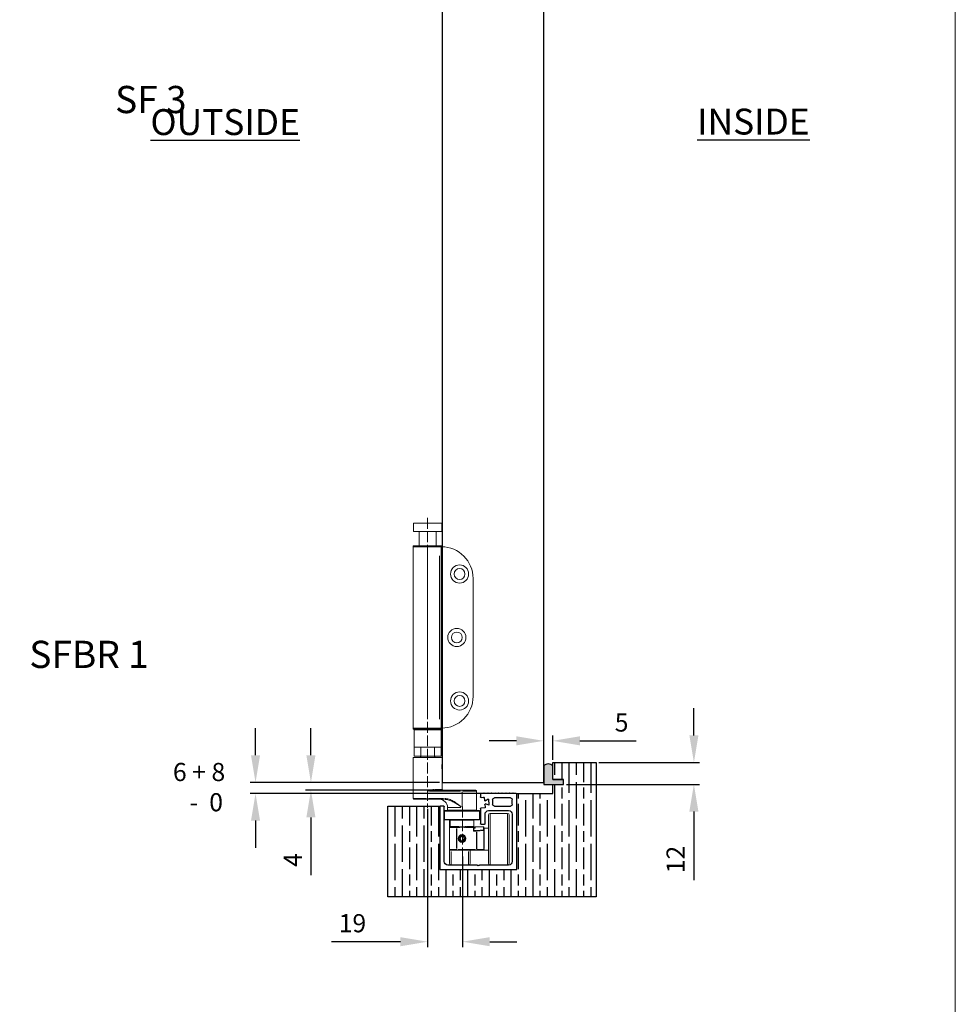
# Model space of a CAD drawing. Units: millimetres. Extents: x 7584 to 9881, y -426 to 1223.
# Drawn here: x 9365 to 9881, y 137 to 680 of the extents above; entities that cross this region are included whole.
import ezdxf

# ---------------------------------------------------------------- set-up
doc = ezdxf.new("R2010")
doc.units = ezdxf.units.MM
doc.linetypes.add('AM_ISO02W050', pattern=[7.5, 6, -1.5])
for name, color, linetype in [('Border', 7, 'Continuous'), ('Door', 4, 'Continuous'), ('Gear', 7, 'Continuous'), ('Hatching', 32, 'Continuous'), ('Notes', 7, 'Continuous'), ('Track', 5, 'Continuous')]:
    doc.layers.add(name, color=color, linetype=linetype)
doc.layers.add('Dims', color=7, linetype='Continuous', lineweight=9)
doc.layers.add('SF2', color=3, linetype='Continuous', lineweight=9)
doc.styles.add('Label Text (ISO)', font='tahoma.ttf')
doc.styles.get("Standard").update_dxf_attribs({"font": 'tahoma.ttf'})
doc.dimstyles.new('Standard$0', dxfattribs={"dimtxt": 3, "dimasz": 3, "dimexe": 3, "dimexo": 1.5, "dimgap": 1, "dimtad": 1, "dimdec": 0, "dimlfac": 2, "dimzin": 0, "dimdsep": 46, "dimtxsty": 'Standard', "dimcen": 0.09, "dimadec": 0, "dimazin": 0, "dimtfac": 1, "dimtdec": 0, "dimtofl": 0, "dimtmove": 0, "dimatfit": 3, "dimfxl": 1, "dimtolj": 1, "dimtzin": 0, "dimarcsym": 0})

# ---------------------------------------------------------------- blocks, each defined once
blk = doc.blocks.new('SFBR TRACK')
at = {"layer": 'Track'}
for p, q in [((-21.25, 0.3), (-21.25, 41.7)), ((-20.95, 42), (-19.5, 42)), ((-19, 42), (-17.5, 42)), ((-18.75, 36), (-18.75, 38.5)), ((-17.75, 39.5), (-8.94, 39.5)), ((-17, 42), (-15.5, 42)), ((-16.1, 42), (-16.1, 42)), ((-15, 42), (-13.5, 42)), ((-13, 42), (-11.5, 42)), ((-11, 42), (-9.5, 42)), ((-9, 42), (-7.5, 42)), ((-7.94, 38.5), (-7.94, 36)), ((-7, 42), (-5.5, 42)), ((-5.58, 38.87), (-5.92, 35.62)), ((-3.91, 37.94), (-5.43, 38.95)), ((-5, 42), (-3.5, 42)), ((-3.28, 39.7), (-3.44, 38.16)), ((-3, 42), (-1.55, 42)), ((-1.58, 39.83), (-2.95, 39.97)), ((-1.25, 41.7), (-1.25, 40.12)), ((-8.94, 35), (-17.75, 35)), ((-8.94, 35), (-8.75, 35)), ((-8.75, 35), (-8.75, 35.02)), ((-5.79, 35.52), (-4.09, 36.19)), ((-3.68, 35.87), (-3.85, 34.33)), ((-3.58, 34), (-1.52, 33.79)), ((-1.25, 33.49), (-1.25, 25.3)), ((18.75, 4.5), (18.75, 34.7)), ((19.05, 35), (20.95, 35)), ((21.25, 34.7), (21.25, 0.3)), ((-18.75, 30.5), (-18.75, 4.5)), ((-5.75, 32.5), (-16.75, 32.5)), ((-3.75, 25.3), (-3.75, 30.5)), ((-1.55, 25), (-3.45, 25)), ((20.95, 0), (-20.95, 0)), ((-16.75, 2.5), (-0.62, 2.5)), ((-0.41, 2.41), (0, 2)), ((0, 2), (0.41, 2.41)), ((0.62, 2.5), (16.75, 2.5))]:
    blk.add_line(p, q, dxfattribs=at)
for centre, radius, start, end in [((-20.95, 41.7), 0.3, 90, 180), ((-19.25, 42), 0.25, 0, 180), ((-17.75, 38.5), 1, 90, 180), ((-17.25, 42), 0.25, 0, 180), ((-15.25, 42), 0.25, 0, 180), ((-13.25, 42), 0.25, 0, 180), ((-11.25, 42), 0.25, 0, 180), ((-9.25, 42), 0.25, 0, 180), ((-8.94, 38.5), 1, 0, 90), ((-7.25, 42), 0.25, 0, 180), ((-5.48, 38.86), 0.1, 56.5, 174), ((-5.25, 42), 0.25, 0, 180), ((-3.74, 38.19), 0.3, 236.5, 354), ((-3.25, 42), 0.25, 0, 180), ((-2.98, 39.67), 0.3, 84, 174), ((-1.55, 40.12), 0.3, 264, 0), ((-1.55, 41.7), 0.3, 0, 90), ((-17.75, 36), 1, 180, 270), ((-8.94, 36), 1, 270, 0), ((-5.82, 35.61), 0.1, 174, 291.5), ((-3.98, 35.91), 0.3, 354, 111.5), ((-3.55, 34.3), 0.3, 174, 264), ((-1.55, 33.49), 0.3, 0, 84), ((19.05, 34.7), 0.3, 90, 180), ((20.95, 34.7), 0.3, 0, 90), ((-16.75, 30.5), 2, 90, 180), ((-5.75, 30.5), 2, 0, 90), ((-3.45, 25.3), 0.3, 180, 270), ((-1.55, 25.3), 0.3, 270, 0), ((-20.95, 0.3), 0.3, 180, 270), ((-16.75, 4.5), 2, 180, 270), ((-0.62, 2.2), 0.3, 45, 90), ((0.62, 2.2), 0.3, 90, 135), ((16.75, 4.5), 2, 270, 0), ((20.95, 0.3), 0.3, 270, 0)]:
    blk.add_arc(centre, radius, start, end, dxfattribs=at)
blk = doc.blocks.new('*D28')
at = {"layer": 'Defpoints', "color": 0}
for p in [(9589.88, 246.76), (9609.09, 220.46), (9589.88, 171.98)]:
    blk.add_point(p, dxfattribs=at)
at = {"layer": 'Dims', "color": 0, "lineweight": -2}
for p, q in [((9589.88, 245.26), (9589.88, 168.98)), ((9609.09, 218.96), (9609.09, 168.98)), ((9574.88, 171.98), (9536.95, 171.98)), ((9624.09, 171.98), (9639.09, 171.98))]:
    blk.add_line(p, q, dxfattribs=at)
at = {"layer": 'Dims', "color": 0}
for points in [[(9574.88, 174.48), (9574.88, 169.48), (9589.88, 171.98)], [(9624.09, 174.48), (9624.09, 169.48), (9609.09, 171.98)]]:
    blk.add_solid(points, dxfattribs=at)
at = {"layer": 'Dims', "color": 0, "insert": (9548.41, 182.18), "char_height": 10, "attachment_point": 5}
blk.add_mtext('\\A1;19', dxfattribs=at)
blk = doc.blocks.new('*D29')
at = {"layer": 'Defpoints', "color": 0}
for p in [(9525.51, 255.51), (9597.88, 259.77), (9597.88, 255.51)]:
    blk.add_point(p, dxfattribs=at)
at = {"layer": 'Dims', "color": 0, "lineweight": -2}
for p, q in [((9525.51, 274.77), (9525.51, 289.77)), ((9596.38, 259.77), (9522.51, 259.77)), ((9596.38, 255.51), (9522.51, 255.51)), ((9525.51, 240.51), (9525.51, 208.62))]:
    blk.add_line(p, q, dxfattribs=at)
at = {"layer": 'Dims', "color": 0}
for points in [[(9523.01, 274.77), (9528.01, 274.77), (9525.51, 259.77)], [(9523.01, 240.51), (9528.01, 240.51), (9525.51, 255.51)]]:
    blk.add_solid(points, dxfattribs=at)
at = {"layer": 'Dims', "color": 0, "insert": (9515.51, 217.07), "char_height": 10, "attachment_point": 5, "rotation": 90}
blk.add_mtext('\\A1;4', dxfattribs=at)
blk = doc.blocks.new('*D30')
at = {"layer": 'Defpoints', "color": 0}
for p in [(9597.88, 259.77), (9494.96, 253.77), (9639.02, 253.77)]:
    blk.add_point(p, dxfattribs=at)
at = {"layer": 'Dims', "color": 0, "lineweight": -2}
for p, q in [((9494.96, 274.77), (9494.96, 289.77)), ((9596.38, 259.77), (9491.96, 259.77)), ((9637.52, 253.77), (9491.96, 253.77)), ((9494.96, 238.77), (9494.96, 223.77))]:
    blk.add_line(p, q, dxfattribs=at)
at = {"layer": 'Dims', "color": 0}
for points in [[(9492.46, 274.77), (9497.46, 274.77), (9494.96, 259.77)], [(9492.46, 238.77), (9497.46, 238.77), (9494.96, 253.77)]]:
    blk.add_solid(points, dxfattribs=at)
blk = doc.blocks.new('*D31')
at = {"layer": 'Defpoints', "color": 0}
for p in [(9658.87, 282.76), (9658.87, 270.76), (9653.87, 259.77)]:
    blk.add_point(p, dxfattribs=at)
at = {"layer": 'Dims', "color": 0, "lineweight": -2}
for p, q in [((9638.87, 282.76), (9623.87, 282.76)), ((9653.87, 261.27), (9653.87, 285.76)), ((9658.87, 272.26), (9658.87, 285.76)), ((9673.87, 282.76), (9704.83, 282.76))]:
    blk.add_line(p, q, dxfattribs=at)
at = {"layer": 'Dims', "color": 0}
for points in [[(9638.87, 285.26), (9638.87, 280.26), (9653.87, 282.76)], [(9673.87, 285.26), (9673.87, 280.26), (9658.87, 282.76)]]:
    blk.add_solid(points, dxfattribs=at)
at = {"layer": 'Dims', "color": 0, "insert": (9696.85, 292.87), "char_height": 10, "attachment_point": 5}
blk.add_mtext('\\A1;5', dxfattribs=at)
blk = doc.blocks.new('*D32')
at = {"layer": 'Defpoints', "color": 0}
for p in [(9682.87, 270.76), (9664.87, 258.76), (9736.72, 258.76)]:
    blk.add_point(p, dxfattribs=at)
at = {"layer": 'Dims', "color": 0, "lineweight": -2}
for p, q in [((9736.72, 285.76), (9736.72, 300.76)), ((9684.37, 270.76), (9739.72, 270.76)), ((9666.37, 258.76), (9739.72, 258.76)), ((9736.72, 243.76), (9736.72, 205.87))]:
    blk.add_line(p, q, dxfattribs=at)
at = {"layer": 'Dims', "color": 0}
for points in [[(9734.22, 285.76), (9739.22, 285.76), (9736.72, 270.76)], [(9734.22, 243.76), (9739.22, 243.76), (9736.72, 258.76)]]:
    blk.add_solid(points, dxfattribs=at)
at = {"layer": 'Dims', "color": 0, "insert": (9726.62, 217.32), "char_height": 10, "attachment_point": 5, "rotation": 90}
blk.add_mtext('\\A1;12', dxfattribs=at)
blk = doc.blocks.new('SFBR2 BOTTOM HINGE STD HINGE')
at = {"layer": 'SF2'}
for p, q in [((-7.85, 0), (7.85, 0)), ((-7.85, 0), (-7.85, -4.5)), ((7.85, 0), (7.85, -4.5)), ((-7.85, -4.5), (7.85, -4.5)), ((-4.7, -4.5), (-4.7, -12.5)), ((4.7, -4.5), (4.7, -12.5)), ((-8, -12.6), (-8, -12.9)), ((-7.9, -12.5), (7.9, -12.5)), ((7.9, -12.6), (-7.9, -12.6)), ((-7.9, -12.9), (7.9, -12.9)), ((-7.6, -13), (-7.9, -13)), ((-7.45, -13), (-7.6, -13)), ((-7.6, -13), (-7.6, -113)), ((-7.45, -13), (-6.45, -13)), ((-7.45, -113), (-7.45, -13)), ((0, -13), (-6.45, -13)), ((0, -13), (7.95, -13)), ((7.95, -113), (7.95, -13)), ((8, -12.6), (8, -12.9)), ((-6.45, -108), (-6.45, -18)), ((0, -108), (0, -18)), ((-25.1, -95.5), (-25.1, -30.5)), ((-8, -113.4), (-8, -113.1)), ((-7.9, -113), (-7.6, -113)), ((7.9, -113.1), (-7.9, -113.1)), ((-7.9, -113.4), (7.9, -113.4)), ((7.9, -113.5), (-7.9, -113.5)), ((-7.6, -113), (-7.45, -113)), ((-7, -113.5), (-7.5, -114)), ((7.5, -114), (-7.5, -114)), ((-7.5, -128.5), (-7.5, -114)), ((-6.45, -113), (-7.45, -113)), ((-6.45, -113), (0, -113)), ((7.95, -113), (0, -113)), ((7, -113.5), (7.5, -114)), ((7.5, -128.5), (7.5, -114)), ((8, -113.4), (8, -113.1)), ((-7.5, -128.5), (-7.5, -123.5)), ((-3.76, -123.5), (-7.5, -123.5)), ((-3.76, -123.5), (-3.76, -128.5)), ((-3.74, -128.5), (-3.74, -123.5)), ((3.74, -123.5), (-3.74, -123.5)), ((3.74, -123.5), (3.74, -128.5)), ((3.76, -128.5), (3.76, -123.5)), ((7.5, -123.5), (3.76, -123.5)), ((7.5, -123.5), (7.5, -128.5)), ((-8, -129.25), (8, -129.25)), ((-8, -132.63), (-8, -129.25)), ((-3.76, -128.5), (-7.5, -128.5)), ((-7.5, -128.5), (-7.5, -128.5)), ((-3.95, -128.5), (-3.95, -129.25)), ((-3.76, -128.5), (-3.76, -129.25)), ((-3.74, -128.5), (-3.76, -128.5)), ((3.74, -128.5), (-3.74, -128.5)), ((3.76, -128.5), (3.74, -128.5)), ((3.76, -129.25), (3.76, -128.5)), ((7.5, -128.5), (3.76, -128.5)), ((3.95, -129.25), (3.95, -128.5)), ((7.5, -128.5), (7.5, -128.5)), ((8, -151.75), (8, -129.25)), ((-8, -132.68), (-7.99, -132.67)), ((-8, -135.82), (-8, -132.68)), ((-8, -135.82), (-7.99, -135.83)), ((-8, -146.75), (-8, -135.87)), ((-27, -158.25), (-27, -147.75)), ((-19.63, -147.75), (-26.98, -147.75)), ((-26.5, -147.25), (-19, -147.25)), ((-4, -147.25), (-19, -147.25)), ((-19, -147.71), (-19, -147.25)), ((-19, -156.3), (-19, -148.2)), ((-18.05, -147.75), (-0.95, -147.75)), ((-9, -152.25), (-9, -151.79)), ((-0.45, -151.75), (-8.55, -151.75)), ((-7.99, -146.75), (-4.14, -146.75)), ((0, -147.95), (0, -151.55)), ((0, -152.25), (0, -151.79)), ((0.63, -151.75), (7.98, -151.75)), ((-11.02, -156.75), (-18.37, -156.75)), ((-11, -158.25), (-11, -156.75)), ((-9, -152.25), (0, -152.25)), ((7.5, -152.25), (0, -152.25)), ((-45, -187.5), (-45, -161)), ((-34.5, -160), (-44, -160)), ((-44, -160.18), (-44, -188.32)), ((-34.5, -188.32), (-34.5, -160.18)), ((-33.5, -161), (-33.5, -187.5)), ((-28.62, -163.45), (-28.62, -158.7)), ((-9.49, -158.7), (-28.51, -158.7)), ((-28.42, -158.5), (-9.57, -158.5)), ((-11, -158.25), (-27, -158.25)), ((-24.5, -158.5), (-24.5, -158.25)), ((-24.45, -158.25), (-24.45, -158.5)), ((-13.55, -158.25), (-13.55, -158.5)), ((-13.5, -158.5), (-13.5, -158.25)), ((-9.37, -163.45), (-9.37, -158.7)), ((-31.25, -168.25), (-33.5, -168.25)), ((-31.25, -179.4), (-31.25, -168.31)), ((-31, -167.75), (-31, -168.06)), ((-30.75, -167.5), (-30.75, -167.5)), ((-26.25, -167.5), (-30.75, -167.5)), ((-30.75, -167.83), (-30.75, -167.52)), ((-30.75, -169.07), (-30.75, -168.26)), ((-30.52, -167.5), (-26.47, -167.5)), ((-9.42, -163.5), (-28.57, -163.5)), ((-28.51, -163.45), (-9.49, -163.45)), ((-26.25, -167.5), (-26.25, -167.5)), ((-26.25, -167.53), (-26.25, -168.14)), ((-26, -168.22), (-26, -167.75)), ((-25.75, -168.22), (-25.75, -168.23)), ((-25.75, -168.22), (-25.5, -168.22)), ((-25.74, -168.23), (-25.51, -168.23)), ((-25.5, -167.25), (-25.5, -163.75)), ((-25.5, -167.75), (-25.27, -167.75)), ((-25.5, -167.75), (-25.5, -169.52)), ((-25.49, -167.25), (-21.81, -167.25)), ((-12.58, -163.75), (-25.42, -163.75)), ((-25.25, -167.5), (-25.25, -167.73)), ((-21.55, -167.5), (-25.25, -167.5)), ((-25.25, -169.67), (-25.25, -167.85)), ((-25.03, -167.75), (-21.01, -167.75)), ((-20.79, -167.54), (-20.79, -167.74)), ((-17.21, -167.74), (-17.21, -167.54)), ((-17.16, -167.75), (-16.16, -167.75)), ((-16.51, -167.25), (-15.94, -167.25)), ((-16.1, -167.5), (-16.45, -167.5)), ((-15.79, -167.5), (-16.1, -167.5)), ((-16.1, -167.5), (-16.1, -167.73)), ((-15.93, -167.75), (-16.09, -167.75)), ((-15.73, -167.75), (-12.27, -167.75)), ((-13.21, -167.25), (-12.5, -167.25)), ((-12.25, -167.5), (-13.06, -167.5)), ((-12.5, -167.25), (-12.5, -163.75)), ((-12, -167.75), (-12.07, -167.75)), ((-12, -163.5), (-12, -167.75)), ((-12, -180), (-12, -167.75)), ((-31, -168.47), (-31, -169.36)), ((-30.93, -169.36), (-31, -169.36)), ((-31, -169.36), (-31, -180)), ((-30.93, -179.47), (-30.93, -169.89)), ((-30.73, -169.38), (-27.27, -169.75)), ((-27.09, -169.5), (-30.56, -169.13)), ((-26.91, -169.77), (-27.07, -169.77)), ((-27.07, -170.28), (-27.07, -179.49)), ((-26.9, -169.75), (-26.9, -169.52)), ((-26.9, -179.49), (-26.9, -170.28)), ((-25.57, -169.52), (-26.83, -169.52)), ((-26.81, -169.77), (-25.33, -169.77)), ((-25.5, -169.52), (-25.25, -169.77)), ((-20.15, -174), (-19.68, -172.94)), ((-19.68, -172.94), (-18.53, -172.82)), ((-18.53, -172.82), (-17.85, -173.75)), ((-17.85, -173.75), (-18.32, -174.81)), ((-16.1, -168.36), (-16.1, -179.39)), ((-15.93, -179.39), (-15.93, -168.36)), ((-12.07, -168.36), (-12.07, -179.39)), ((-19.47, -174.93), (-20.15, -174)), ((-18.32, -174.81), (-19.47, -174.93)), ((-31, -180.25), (-33.5, -180.25)), ((-31, -180), (-30.93, -180)), ((-30.75, -180.25), (-26.9, -180.25)), ((-27.27, -180), (-30.73, -180)), ((-27.07, -180), (-26.91, -180)), ((-26.9, -180.02), (-26.9, -180.25)), ((-26.9, -180.25), (-16.1, -180.25)), ((-16.64, -180), (-26.36, -180)), ((-23.5, -187.5), (-23.5, -180.25)), ((-22.5, -180.97), (-22.5, -188.48)), ((-16.1, -180.25), (-16.1, -180.02)), ((-16.1, -180.25), (-12.25, -180.25)), ((-16.09, -180), (-15.93, -180)), ((-12.27, -180), (-15.73, -180)), ((-13, -188.48), (-13, -180.97)), ((-12.07, -180), (-12, -180)), ((-12, -180), (-12, -187.5)), ((-34.5, -188.5), (-44, -188.5)), ((-22.5, -188.5), (-13, -188.5))]:
    blk.add_line(p, q, dxfattribs=at)
for centre, radius in [((-17.6, -28), 5), ((-17.6, -28), 3), ((-16.1, -63), 5), ((-16.1, -63), 3), ((-17.6, -98), 5), ((-17.6, -98), 3), ((-19, -173.88), 2.12), ((-19, -173.88), 1.85), ((-19, -173.88), 1.57)]:
    blk.add_circle(centre, radius, dxfattribs=at)
for centre, radius, start, end in [((-7.6, -30.5), 17.5, 90, 180), ((-7.9, -12.6), 0.1, 90, 180), ((-7.9, -12.9), 0.1, 180, 270), ((7.9, -12.6), 0.1, 0, 90), ((7.9, -12.9), 0.1, 270, 0), ((-7.6, -95.5), 17.5, 180, 270), ((-7.9, -113.1), 0.1, 90, 180), ((-7.9, -113.4), 0.1, 180, 270), ((7.9, -113.1), 0.1, 0, 90), ((7.9, -113.4), 0.1, 270, 0), ((-26.5, -147.75), 0.5, 90, 180), ((-8.5, -146.75), 0.5, 270, 0), ((7.5, -151.75), 0.5, 270, 0), ((-6.5, -156.75), 4.5, 90, 180), ((-44, -161), 1, 90, 180), ((-34.5, -161), 1, 0, 90), ((-28.42, -158.7), 0.2, 90, 180), ((-9.57, -158.7), 0.2, 0, 90), ((-31.25, -168), 0.25, 270, 334.2846), ((-30.75, -167.75), 0.25, 90, 180), ((-28.57, -163.45), 0.05, 180, 270), ((-26.25, -167.75), 0.25, 0, 90), ((-25.75, -168), 0.25, 180, 242.7644), ((-25.25, -163.75), 0.25, 90, 180), ((-25.25, -167.75), 0.25, 90, 180), ((-12.75, -163.75), 0.25, 0, 90), ((-12.25, -167.25), 0.25, 180, 270), ((-12.25, -167.75), 0.25, 0, 90), ((-9.42, -163.45), 0.05, 270, 0), ((-19, -173.88), 2, 260, 170), ((-19, -173.88), 1.58, 326.0069, 236.0069), ((-30.75, -180), 0.25, 180, 270), ((-12.25, -180), 0.25, 270, 0), ((-44, -187.5), 1, 180, 270), ((-34.5, -187.5), 1, 270, 0), ((-22.5, -187.5), 1, 180, 270), ((-13, -187.5), 1, 270, 0)]:
    blk.add_arc(centre, radius, start, end, dxfattribs=at)
for centre, major_axis, ratio, start_param, end_param in [((-4, -146.75), (0, -0.5), 0.470588, 0.07854, 1.492257), ((-30.75, -167.75), (-0.25, 0), 0.994522, 4.790929, 6.204645), ((-30.75, -168.47), (-0.25, 0), 0.994522, 4.790929, 6.204645), ((-30.75, -168.1), (-0.25, 0), 0.994522, 4.781628, 6.027926), ((-25.75, -168.17), (0.5, 0), 0.109305, 3.220132, 4.633849), ((-26.25, -168.42), (0.25, 0), 0.994522, 1.084058, 1.545179), ((-26.25, -167.75), (0.25, 0), 0.994522, 0.07854, 1.492257), ((-21.55, -167.25), (0, -0.25), 0.377705, 0.07854, 1.492257), ((-20.79, -167.32), (-0.041, -0.247), 0.261147, 0.62024, 1.561964), ((-17.21, -167.32), (-0.041, 0.247), 0.261147, 1.579629, 2.521352), ((-16.45, -167.25), (0, -0.25), 0.377705, 4.790929, 6.204645), ((-16.1, -167.75), (0, 0.25), 0.707107, 4.790929, 6.204645), ((-15.79, -167.25), (0, -0.25), 0.475094, 4.790929, 6.204645), ((-13.06, -167.25), (0, -0.25), 0.879935, 4.790929, 6.204645), ((-12.25, -167.75), (0, 0.25), 0.707107, 4.790929, 6.204645), ((-30.75, -169.36), (-0.25, 0), 0.994522, 4.790929, 6.204645), ((-30.75, -169.36), (0.026, 0.249), 0.705162, 0.222801, 1.569936), ((-26.9, -169.77), (0.026, 0.249), 0.705162, 0.222801, 1.569936), ((-25.25, -169.52), (0.25, 0), 0.105104, 3.141593, 3.246312), ((-31.25, -180), (0.25, 0), 0.92, 0.07854, 1.492257), ((-31.18, -180.26), (0.213, 0.13), 0.948483, 0.052311, 0.993905), ((-30.75, -180), (0, -0.25), 0.707107, 4.790929, 6.204645), ((-26.9, -180), (0, -0.25), 0.707107, 4.790929, 6.204645), ((-16.1, -180), (0, -0.25), 0.707107, 0.07854, 1.492257), ((-12.25, -180), (0, -0.25), 0.707107, 0.07854, 1.492257)]:
    blk.add_ellipse(centre, major_axis=major_axis, ratio=ratio, start_param=start_param, end_param=end_param, dxfattribs=at)
for points, knots in [([(-8, -132.63), (-8, -132.63), (-7.99, -132.67), (-7.97, -132.79), (-7.96, -132.84), (-7.95, -132.9)], [0.24497478, 0.24497478, 0.24497478, 0.24497478, 0.30621666, 0.30621666, 0.33589331, 0.33589331, 0.33589331, 0.33589331]), ([(-7.95, -135.6), (-7.96, -135.66), (-7.97, -135.71), (-7.99, -135.83), (-8, -135.87), (-8, -135.87)], [0.6440058, 0.6440058, 0.6440058, 0.6440058, 0.67368244, 0.67368244, 0.73492433, 0.73492433, 0.73492433, 0.73492433]), ([(-7.95, -135.6), (-7.94, -135.54), (-7.92, -135.47), (-7.88, -135.26), (-7.86, -135.09), (-7.81, -134.69), (-7.8, -134.46), (-7.8, -134.25), (-7.8, -134.03), (-7.82, -133.8), (-7.86, -133.39), (-7.89, -133.21), (-7.93, -133.01), (-7.94, -132.95), (-7.95, -132.9)], [0.8467391, 0.8467391, 0.8467391, 0.8467391, 0.8824957, 0.8824957, 0.9465812, 0.9465812, 1.0106667, 1.0106667, 1.0106667, 1.07674, 1.07674, 1.1428132, 1.1428132, 1.1748253, 1.1748253, 1.1748253, 1.1748253]), ([(-9.57, -151.77), (-9.91, -151.79), (-10.25, -151.84), (-11.42, -152.06), (-12.23, -152.33), (-13.73, -153), (-14.44, -153.39), (-15.8, -154.26), (-16.45, -154.73), (-17.59, -155.61), (-18.08, -156), (-18.56, -156.39)], [0.056769, 0.056769, 0.056769, 0.056769, 0.158547, 0.158547, 0.412223, 0.412223, 0.653182, 0.653182, 0.893561, 0.893561, 1.078615, 1.078615, 1.078615, 1.078615]), ([(-3.81, -147.25), (-3.53, -147.26), (-3.24, -147.28), (-2.65, -147.34), (-2.34, -147.38), (-2.03, -147.42), (-1.7, -147.47), (-1.36, -147.52), (-0.75, -147.62), (-0.47, -147.67), (-0.2, -147.72)], [-0.4056372, -0.4056372, -0.4056372, -0.4056372, -0.310991, -0.310991, -0.2129783, -0.2129783, -0.2129783, -0.1059456, -0.1059456, -0.0203194, -0.0203194, -0.0203194, -0.0203194]), ([(-0.19, -147.68), (-0.45, -147.59), (-0.7, -147.5), (-1.28, -147.29), (-1.6, -147.19), (-1.91, -147.09), (-2.2, -147.01), (-2.49, -146.93), (-3.05, -146.81), (-3.32, -146.77), (-3.59, -146.75)], [0.0203194, 0.0203194, 0.0203194, 0.0203194, 0.1059456, 0.1059456, 0.2129783, 0.2129783, 0.2129783, 0.310991, 0.310991, 0.4056372, 0.4056372, 0.4056372, 0.4056372]), ([(-18.53, -156.43), (-18.02, -156.07), (-17.5, -155.72), (-16.3, -154.93), (-15.62, -154.51), (-14.24, -153.73), (-13.54, -153.37), (-12.06, -152.77), (-11.29, -152.53), (-10.17, -152.33), (-9.85, -152.29), (-9.53, -152.27)], [-1.078615, -1.078615, -1.078615, -1.078615, -0.893561, -0.893561, -0.653182, -0.653182, -0.412223, -0.412223, -0.158547, -0.158547, -0.056769, -0.056769, -0.056769, -0.056769]), ([(-31.03, -168.12), (-31.03, -168.13), (-31.03, -168.14), (-31.03, -168.22), (-31, -168.31), (-31, -168.44)], [-0.2263411, -0.2263411, -0.2263411, -0.2263411, -0.1751582, -0.1751582, -0.0119127, -0.0119127, -0.0119127, -0.0119127]), ([(-31.02, -168.11), (-31.02, -168.09), (-31.01, -168.08), (-31, -168.06), (-31, -168.06), (-30.99, -168.05), (-30.99, -168.04), (-30.99, -168.04)], [0.23825379, 0.23825379, 0.23825379, 0.23825379, 0.2606663, 0.2606663, 0.28307882, 0.28307882, 0.30394222, 0.30394222, 0.30394222, 0.30394222]), ([(-30.75, -168.2), (-30.76, -168.14), (-30.82, -168.09), (-30.82, -167.98), (-30.76, -167.92), (-30.75, -167.87)], [0.0175158, 0.0175158, 0.0175158, 0.0175158, 0.1751582, 0.1751582, 0.3328005, 0.3328005, 0.3328005, 0.3328005]), ([(-26.15, -168.2), (-26.15, -168.2), (-26.15, -168.2), (-26.15, -168.2), (-26.14, -168.2), (-26.13, -168.2), (-26.11, -168.2), (-26.08, -168.21), (-26.05, -168.21), (-25.98, -168.22), (-25.95, -168.22), (-25.86, -168.22), (-25.82, -168.22), (-25.77, -168.22), (-25.76, -168.22), (-25.75, -168.22)], [-1.196518, -1.196518, -1.196518, -1.196518, -1.173873, -1.173873, -1.046467, -1.046467, -0.859753, -0.859753, -0.614246, -0.614246, -0.33642, -0.33642, -0.048662, -0.048662, 0, 0, 0, 0]), ([(-25.5, -167.25), (-25.5, -167.39), (-25.5, -167.53), (-25.5, -167.7), (-25.5, -167.75), (-25.5, -167.75)], [0, 0, 0, 0, 0.1537186, 0.1537186, 0.2588628, 0.2588628, 0.2588628, 0.2588628]), ([(-25.27, -167.5), (-25.32, -167.49), (-25.37, -167.47), (-25.46, -167.4), (-25.49, -167.33), (-25.5, -167.27)], [-0.2458723, -0.2458723, -0.2458723, -0.2458723, -0.1537186, -0.1537186, -0.0120426, -0.0120426, -0.0120426, -0.0120426]), ([(-21.51, -167.5), (-21.4, -167.5), (-21.28, -167.5), (-21.06, -167.52), (-20.94, -167.52), (-20.82, -167.53)], [-0.07697978, -0.07697978, -0.07697978, -0.07697978, -0.04051567, -0.04051567, -0.00405157, -0.00405157, -0.00405157, -0.00405157]), ([(-20.76, -167.32), (-20.87, -167.3), (-20.98, -167.28), (-21.2, -167.26), (-21.31, -167.25), (-21.42, -167.25)], [0.00405157, 0.00405157, 0.00405157, 0.00405157, 0.04051567, 0.04051567, 0.07697978, 0.07697978, 0.07697978, 0.07697978]), ([(-20.7, -167.75), (-20.43, -167.74), (-20.16, -167.71), (-19.62, -167.62), (-19.35, -167.57), (-19.09, -167.52)], [0.358455, 0.358455, 0.358455, 0.358455, 0.4395808, 0.4395808, 0.5207065, 0.5207065, 0.5207065, 0.5207065]), ([(-20.69, -167.54), (-20.57, -167.55), (-20.45, -167.55), (-20.18, -167.55), (-20.03, -167.55), (-19.88, -167.54), (-19.74, -167.54), (-19.6, -167.53), (-19.34, -167.52), (-19.21, -167.51), (-19.09, -167.51)], [0.0090779, 0.0090779, 0.0090779, 0.0090779, 0.0453896, 0.0453896, 0.0907792, 0.0907792, 0.0907792, 0.1336298, 0.1336298, 0.1724805, 0.1724805, 0.1724805, 0.1724805]), ([(-19.09, -167.49), (-19.21, -167.48), (-19.34, -167.47), (-19.6, -167.45), (-19.73, -167.44), (-19.87, -167.43), (-20.01, -167.41), (-20.16, -167.4), (-20.41, -167.37), (-20.52, -167.35), (-20.64, -167.34)], [-0.1724805, -0.1724805, -0.1724805, -0.1724805, -0.1336298, -0.1336298, -0.0907792, -0.0907792, -0.0907792, -0.0453896, -0.0453896, -0.0090779, -0.0090779, -0.0090779, -0.0090779]), ([(-17.36, -167.34), (-17.48, -167.35), (-17.59, -167.37), (-17.84, -167.4), (-17.99, -167.41), (-18.13, -167.43), (-18.27, -167.44), (-18.4, -167.45), (-18.66, -167.47), (-18.79, -167.48), (-18.91, -167.49)], [-0.1716113, -0.1716113, -0.1716113, -0.1716113, -0.1352996, -0.1352996, -0.08991, -0.08991, -0.08991, -0.0470594, -0.0470594, -0.0082087, -0.0082087, -0.0082087, -0.0082087]), ([(-18.91, -167.51), (-18.79, -167.51), (-18.66, -167.52), (-18.4, -167.53), (-18.26, -167.54), (-18.12, -167.54), (-17.97, -167.55), (-17.82, -167.55), (-17.55, -167.55), (-17.43, -167.55), (-17.31, -167.54)], [0.0082087, 0.0082087, 0.0082087, 0.0082087, 0.0470594, 0.0470594, 0.08991, 0.08991, 0.08991, 0.1352996, 0.1352996, 0.1716113, 0.1716113, 0.1716113, 0.1716113]), ([(-18.91, -167.52), (-18.65, -167.57), (-18.38, -167.62), (-17.84, -167.71), (-17.57, -167.74), (-17.3, -167.75)], [0.007896, 0.007896, 0.007896, 0.007896, 0.0890217, 0.0890217, 0.1701475, 0.1701475, 0.1701475, 0.1701475]), ([(-16.58, -167.25), (-16.69, -167.25), (-16.8, -167.26), (-17.02, -167.28), (-17.13, -167.3), (-17.24, -167.32)], [0.00405157, 0.00405157, 0.00405157, 0.00405157, 0.04051567, 0.04051567, 0.07697978, 0.07697978, 0.07697978, 0.07697978]), ([(-17.18, -167.53), (-17.06, -167.52), (-16.94, -167.52), (-16.72, -167.5), (-16.6, -167.5), (-16.49, -167.5)], [-0.07697978, -0.07697978, -0.07697978, -0.07697978, -0.04051567, -0.04051567, -0.00405157, -0.00405157, -0.00405157, -0.00405157]), ([(-13.37, -167.25), (-13.55, -167.26), (-13.76, -167.3), (-14.33, -167.35), (-14.7, -167.33), (-15.32, -167.28), (-15.53, -167.26), (-15.75, -167.25)], [-0.3723536, -0.3723536, -0.3723536, -0.3723536, -0.2589992, -0.2589992, -0.0978342, -0.0978342, -0.0195976, -0.0195976, -0.0195976, -0.0195976]), ([(-15.64, -167.5), (-15.44, -167.5), (-15.24, -167.51), (-14.64, -167.54), (-14.25, -167.55), (-13.64, -167.52), (-13.4, -167.51), (-13.17, -167.5)], [0.0195976, 0.0195976, 0.0195976, 0.0195976, 0.0978342, 0.0978342, 0.2589992, 0.2589992, 0.3723536, 0.3723536, 0.3723536, 0.3723536]), ([(-31.25, -179.78), (-31.25, -179.83), (-31.24, -179.87), (-31.22, -179.94), (-31.2, -179.98), (-31.18, -180.01)], [0.00391867, 0.00391867, 0.00391867, 0.00391867, 0.03918665, 0.03918665, 0.07445464, 0.07445464, 0.07445464, 0.07445464]), ([(-31.16, -180.04), (-31.15, -180.07), (-31.13, -180.1), (-31.1, -180.15), (-31.09, -180.17), (-31.07, -180.19), (-31.06, -180.21), (-31.05, -180.22), (-31.03, -180.24), (-31.02, -180.25), (-31.01, -180.25)], [-0.1649553, -0.1649553, -0.1649553, -0.1649553, -0.1300515, -0.1300515, -0.0864217, -0.0864217, -0.0864217, -0.0453988, -0.0453988, -0.0078882, -0.0078882, -0.0078882, -0.0078882]), ([(-31, -180.25), (-30.94, -180.25), (-30.88, -180.25), (-30.79, -180.25), (-30.75, -180.25), (-30.75, -180.25)], [-0.0010724, -0.0010724, -0.0010724, -0.0010724, 0.0855312, 0.0855312, 0.1721347, 0.1721347, 0.1721347, 0.1721347]), ([(-30.99, -180.25), (-30.99, -180.25), (-30.98, -180.25), (-30.97, -180.24), (-30.96, -180.23), (-30.96, -180.22), (-30.95, -180.21), (-30.95, -180.2), (-30.95, -180.17), (-30.95, -180.16), (-30.96, -180.14)], [0.0078882, 0.0078882, 0.0078882, 0.0078882, 0.0453988, 0.0453988, 0.0864217, 0.0864217, 0.0864217, 0.1300515, 0.1300515, 0.1649553, 0.1649553, 0.1649553, 0.1649553])]:
    blk.add_open_spline(points, degree=3, knots=knots, dxfattribs=at)

msp = doc.modelspace()

# ---------------------------------------------------------------- hatches: boundary and pattern name
at = {"layer": 'Gear'}
msp.add_hatch(color=256, dxfattribs=at).paths.add_polyline_path([(9658.87, 261.46), (9658.87, 268.92, 0.447634), (9653.87, 268.92), (9653.87, 258.76), (9658.87, 258.76), (9664.87, 258.76), (9664.87, 261.46)])
at = {"layer": 'Hatching'}
h = msp.add_hatch(dxfattribs=at)
h.set_pattern_fill('GOST_WOOD', color=256, scale=2, style=0)
h.paths.add_polyline_path([(9682.87, 270.76), (9658.87, 270.76), (9658.87, 261.46), (9664.87, 261.46), (9664.87, 258.76), (9658.87, 258.76), (9658.87, 253.77), (9639.02, 253.77), (9639.02, 211.76), (9596.52, 211.76), (9596.52, 246.76), (9567.87, 246.76), (9567.87, 196.76), (9682.87, 196.76)])

# ---------------------------------------------------------------- linework, layer by layer
at = {"layer": 'Border', "lineweight": 0}
msp.add_lwpolyline([(9880.87, -426.04), (7583.95, -426.04), (7583.95, 1183.59), (9880.87, 1183.59)], close=True, dxfattribs=at)
at = {"layer": 'Dims', "linetype": 'AM_ISO02W050'}
for p, q in [((9589.88, 405.76), (9589.88, 245.83)), ((9609.09, 246.51), (9609.09, 211.26))]:
    msp.add_line(p, q, dxfattribs=at)
at = {"layer": 'Door'}
msp.add_lwpolyline([(9653.87, 1005.76), (9597.87, 1005.76), (9597.87, 259.77), (9653.87, 259.77)], close=True, dxfattribs=at)
at = {"layer": 'Gear'}
msp.add_lwpolyline([(9653.87, 258.76), (9658.87, 258.76), (9664.87, 258.76), (9664.87, 261.46), (9658.87, 261.46), (9658.87, 268.92, 0.447634), (9653.87, 268.92), (9653.87, 258.76)], format="xyb", close=True, dxfattribs=at)
msp.add_arc((9656.37, 266.69), 3.35, 41.7701, 138.2299, dxfattribs=at)
at = {"layer": 'Hatching'}
for p, q in [((9658.87, 261.46), (9658.87, 270.76)), ((9658.87, 270.76), (9682.87, 270.76)), ((9682.87, 270.76), (9682.87, 196.76)), ((9664.87, 261.46), (9658.87, 261.46)), ((9664.87, 258.76), (9664.87, 261.46)), ((9658.87, 253.76), (9658.87, 258.76)), ((9658.87, 258.76), (9664.87, 258.76)), ((9639.02, 211.76), (9639.02, 253.77)), ((9639.02, 253.77), (9658.87, 253.77)), ((9567.87, 196.76), (9567.87, 246.76)), ((9567.87, 246.76), (9596.52, 246.76)), ((9596.52, 246.76), (9596.52, 211.76)), ((9596.52, 211.76), (9639.02, 211.76)), ((9682.87, 196.76), (9567.87, 196.76))]:
    msp.add_line(p, q, dxfattribs=at)
at = {"layer": 'Hatching', "color": 32}
for p, q in [((9658.87, 261.46), (9664.87, 261.46)), ((9664.87, 258.76), (9664.87, 261.46)), ((9658.87, 258.76), (9664.87, 258.76))]:
    msp.add_line(p, q, dxfattribs=at)

# ---------------------------------------------------------------- block references
at = {"layer": 'Hatching', "xscale": -1}
for name, p in [('SFBR2 BOTTOM HINGE STD HINGE', (9589.88, 402.76)), ('SFBR TRACK', (9617.77, 211.76))]:
    msp.add_blockref(name, p, dxfattribs=at)

# ---------------------------------------------------------------- texts
at = {"layer": 'Door', "color": 0, "insert": (9449.42, 270.57), "char_height": 10, "attachment_point": 1}
msp.add_mtext_dynamic_manual_height_columns('6 + 8 \\P   -  0', width=37.5654, gutter_width=1, heights=[0], dxfattribs=at)
at = {"layer": 'Notes', "char_height": 15, "width": 90.1559, "attachment_point": 3}
for s, insert in [('{\\fArial|b0|i0|c0|p34;SF 3}', (9456.95, 643.93)), ('{\\fArial|b0|i0|c0|p34;SFBR 1}', (9436.09, 337.94))]:
    msp.add_mtext(s, dxfattribs=dict(at, insert=insert))
at = {"layer": 'Notes', "char_height": 10, "attachment_point": 7, "line_spacing_factor": 3.276922, "style": 'Label Text (ISO)'}
for s, insert in [('{\\H1.4286x;\\LOUTSIDE}', (9437, 616.83)), ('{\\H1.4286x;\\LINSIDE}', (9738.54, 617.12))]:
    msp.add_mtext(s, dxfattribs=dict(at, insert=insert))

# ---------------------------------------------------------------- dimensions: what is measured, and where the dimension line sits
at = {"layer": 'Dims'}
dim = msp.add_linear_dim(base=(9658.87, 282.76), p1=(9653.87, 259.77), p2=(9658.87, 270.76), dimstyle='Standard$0', override={"dimtxt": 10, "dimasz": 15, "dimgap": 5, "dimlfac": 1}, dxfattribs=at)
dim.commit()
dim.dimension.update_dxf_attribs({"geometry": '*D31', "text_midpoint": (9696.85, 292.87)})
for base, p1, p2, angle, picture, middle in [((9736.72, 258.76), (9682.87, 270.76), (9664.87, 258.76), 90, '*D32', (9726.62, 217.32)), ((9525.51, 255.51), (9597.88, 259.77), (9597.88, 255.51), 90, '*D29', (9515.51, 217.07)), ((9589.88, 171.98), (9609.09, 220.46), (9589.88, 246.76), 0, '*D28', (9548.41, 182.18))]:
    dim = msp.add_linear_dim(base=base, p1=p1, p2=p2, angle=angle, dimstyle='Standard$0', override={"dimtxt": 10, "dimasz": 15, "dimgap": 5, "dimlfac": 1}, dxfattribs=at)
    dim.commit()
    dim.dimension.update_dxf_attribs({"geometry": picture, "text_midpoint": middle})
dim = msp.add_linear_dim(base=(9494.96, 253.77), p1=(9597.88, 259.77), p2=(9639.02, 253.77), angle=90, text=' ', dimstyle='Standard$0', override={"dimtxt": 10, "dimasz": 15, "dimgap": 5, "dimlfac": 1, "dimpost": ''}, dxfattribs=at)
dim.commit()
dim.dimension.update_dxf_attribs({"geometry": '*D30', "text_midpoint": (9494.96, 256.77)})

doc.saveas('drawing.dxf')
